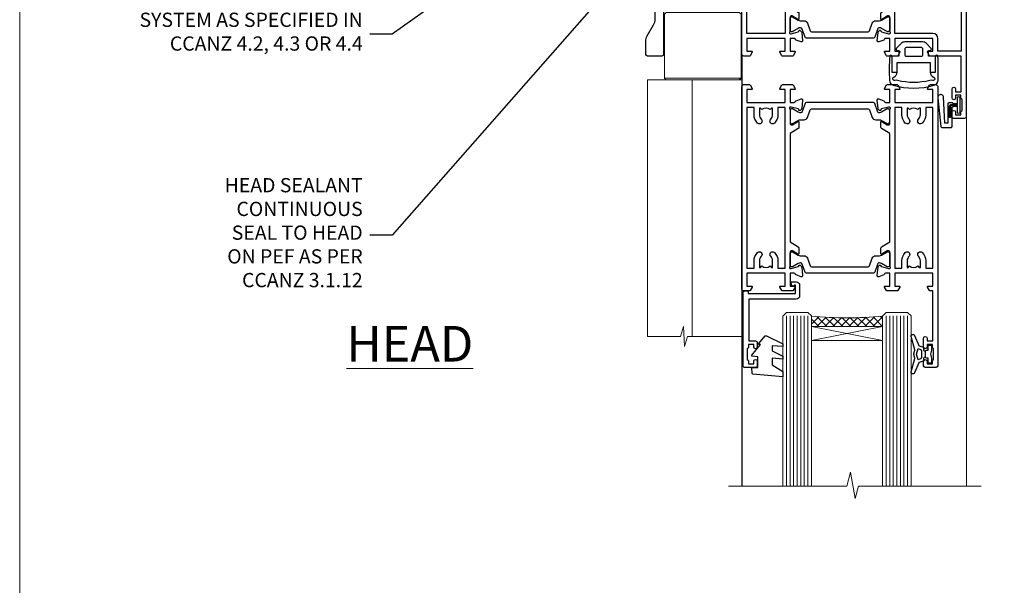
# Model space of a CAD drawing. Units: millimetres. Extents: x 0 to 536245, y -1112 to 730.
# Drawn here: x 9600 to 9877, y 395 to 554 of the extents above; entities that cross this region are included whole.
import ezdxf
from ezdxf import colors
from ezdxf.entities.mleader import LeaderData, LeaderLine
from ezdxf.math import Vec2, Vec3

# ---------------------------------------------------------------- set-up
doc = ezdxf.new("R2010")
doc.units = ezdxf.units.MM
for name, color, linetype in [('Aluminium Systems Ltd Joinery Detail', 7, 'Continuous'), ('Aluminium Systems Ltd Notes', 7, 'Continuous'), ('DIE', 7, 'Continuous'), ('HARDWARE', 2, 'Continuous')]:
    doc.layers.add(name, color=color, linetype=linetype)
doc.layers.add('No Print', color=7, linetype='Continuous', plot=False)
doc.styles.add('ASL TXT 50', font='romans.shx', dxfattribs={"height": 100})
doc.styles.get("Standard").update_dxf_attribs({"font": 'arial.ttf'})

# ---------------------------------------------------------------- blocks, each defined once
blk = doc.blocks.new('_Open90')
at = {"color": 0, "linetype": 'ByBlock', "lineweight": -2}
for p, q in [((0, 0), (-2.439666651745029, 0)), ((-0.5, 0.5), (0, 0)), ((0, 0), (-0.5, -0.5))]:
    blk.add_line(p, q, dxfattribs=at)
blk = doc.blocks.new('SH068 Comp')
blk.add_lwpolyline([(-0.8500000000001364, -0.1499999999999773), (-0.8500000000001364, -0.3499999999999659), (-1.766987298107779, -0.3499999999999375), (-2.200000000000045, -0.5999999999999943), (-3.100000000000023, -0.5999999999999943, -0.4142135623730673), (-3.400000000000091, -0.2999999999999829), (-3.399999999999977, 5.100000000000009), (-4.126062273728053, 5.100000000000009, 0.3990403827646531), (-4.225926683175999, 5.005205739679411), (-4.601084724416523, -2.191645917435338, -1.028261591740668), (-6.195355051042725, -2.063916652127958), (-5.319082473145727, 6.032281255452119, -0.3829770594063191), (-5.020824329004768, 6.300000000000011), (-2.499999999999886, 6.300000000000011, -0.4142135623731031), (-2.199999999999932, 6), (-2.200000000000045, 0.600000000000108), (-1.766987298107892, 0.3500000000000512), (-0.8500000000001364, 0.3500000000000227), (-0.8500000000001364, 0.1499999999999773)], format="xyb")
blk.add_lwpolyline([(-2.950000000000045, 3.500000000000028), (-2.950000000000045, 0.2999999999999829, 0.414213562373095), (-2.500000000000114, -0.1499999999999488), (-0.7000000000000455, -0.1499999999999773), (-0.7000000000000455, -2.050000000000011, 0.9999999999999999), (0, -2.050000000000011), (0, 2.050000000000011, 0.9999999999999999), (-0.7000000000000455, 2.050000000000011), (-0.7000000000000455, 0.1499999999999773), (-2.500000000000114, 0.1500000000000057, -0.414213562373095), (-2.650000000000091, 0.2999999999999829), (-2.650000000000091, 3.500000000000028)], format="xyb", close=True)
blk = doc.blocks.new('U626-21164')
at = {"flags": 128}
for points in [[(12.99999977387969, 77.75000002516754, 0.9999999999999999), (13.99999976387889, 77.75000002516754), (13.99999976387889, 78.50000001916851), (15.4999997488795, 78.50000001916851), (15.4999997488795, 77.75000002516754, 0.2982166195624021), (15.79999973386802, 77.29174246549519), (15.79999973387046, 74.20825762684044, 0.2982166195641587), (15.4999997488795, 73.750000067168), (15.4999997488795, 73.00000007317067), (13.99999976387889, 73.00000007317067), (13.99999976387889, 73.750000067168, 0.9999999999999999), (12.99999977387969, 73.750000067168), (12.99999977387969, 71.2500000896689, 0.9999999999999999), (13.99999976387889, 71.2500000896689), (13.9999997638798, 72.00000008366987), (15.5999993883116, 72.00000008366987), (15.59999938831069, 58), (14.87734965750141, 58.00000000000364, 0.2679491924316058), (14.7041445767446, 57.90000000000146), (14.12679430755449, 56.90000000000128, 0.577350269186146), (14.29999938831142, 56.60000000000218), (15.5999993883116, 56.60000000000218), (15.5999993883116, 53), (4.899999388311784, 53), (4.899999388311784, 56.60000000000218), (6.199999388311056, 56.60000000000218, 0.5773502691860696), (6.373204469068327, 56.90000000000146), (5.795854199879585, 57.90000000000163, 0.2679491924316058), (5.622649119122883, 58.00000000000364), (2.777349657502867, 58, 0.2679491924303097), (2.604144576744687, 57.90000000000146), (2.026794307555946, 56.90000000000128, 0.577350269186146), (2.199999388312875, 56.60000000000218), (3.499999388312148, 56.60000000000218), (3.499999388312148, 53), (2.300053234266812, 53, -0.3596409721301618), (2.005443213358461, 53.24338784953929, 0.263850549365317), (1.813439300000113, 53.46868327017), (0.4026059999995653, 53.98218457016998, 0.08748900000011278), (0.2999999999994145, 54.00027677016988, 0.4142139999934924), (8.526512829121202e-14, 53.70027677017052, 0.02182000000103433), (0.001141600000295284, 53.67413007016876), (0.2080991999992818, 51.30859387016974, 0.1763270000003496), (0.2948255999995979, 51.122608570171), (0.6585785999995153, 50.75885547016895, 0.1989120000013939), (0.7999999999993008, 50.7002767701706, 0.06554300000038073), (0.8517637999994747, 50.70709167016685, 0.267949000002406), (0.9931852000005108, 50.84851297016939), (1.038484599999862, 51.01757287016909, -0.2679489999997427), (1.179905999998567, 51.15899427017212), (3.161850000000442, 51.69005457016826, -0.06554300000037125), (3.239495699999765, 51.7002767701706), (3.399999999999665, 51.7002767701706, -0.6885010989217927), (3.599999731537849, 51.17667005665518, 0.2134221664364324), (3.499999388312148, 50.95306295202681), (3.499999388311693, 47.00027677016988, -0.4142135623726955), (3.199999388311056, 46.7002767701706), (2.979074200000497, 46.7002767701706, -0.1378520000005674), (2.822791299999238, 46.74419937017228), (1.304188550783834, 47.67099513917853, 0.5854977655294934), (1.000000000000085, 47.5002768159502), (1.000000000000085, 45.97239331037781, 0.2614335027642285), (1.191622898431973, 45.63095666392474), (3.499999388311238, 44.22216593737176), (3.499999388312148, 13.77783410866323), (1.191622898431007, 12.36904333607521, 0.2614335027640176), (1.000000000000085, 12.02760668962219), (1.000000000000085, 10.4997231840498, 0.5854977655265123), (1.304188550784687, 10.32900486082508), (2.82279129999975, 11.25580062983141, -0.1378520000006876), (2.979074200000554, 11.2997232298294), (3.199999388310999, 11.2997232298294, -0.4142135623740275), (3.499999388312148, 10.99972322983012), (3.499999388312148, 7.046937047972818, 0.2134221664312874), (3.599999731535576, 6.823329943348426, -0.6885010989270792), (3.399999999999721, 6.299723229833035), (3.239495699999708, 6.299723229833035, -0.0655429999998054), (3.161850000000499, 6.309945429831714), (1.179905999999477, 6.841005729831522, -0.2679489999982372), (1.038484599999805, 6.982427129831194), (0.9931852000009087, 7.151487029830832, 0.2679489999972501), (0.85176379999902, 7.292908329829515, 0.0655429999993061), (0.7999999999993008, 7.299723229829397, 0.1989120000009701), (0.6585785999996858, 7.241144529831217), (0.294825599999939, 6.877391429832528, 0.1763270000007642), (0.2080991999992818, 6.691406129830284), (0.001141599999840537, 4.325869929831356, 0.02181999999829389), (8.526512829121202e-14, 4.299723229832495, 0.4142139999966891), (0.2999999999993577, 3.999723229833762, 0.08748900000011284), (0.4026059999997358, 4.017815429833718), (1.813439300000056, 4.531316729829967, 0.2638505493653171), (2.00544321335795, 4.75661215046037, -0.3596409721327296), (2.300053234268574, 5), (3.499999388312148, 5), (3.499999388312148, 1.400000000001455), (2.199999388312875, 1.400000000001455, 0.57735026919232), (2.02679430755515, 1.100000000002183), (2.604144576746165, 0.1000000000019554, 0.2679491924284819), (2.777349657502867, 3.637978807091713e-12), (5.622649119122883, 0, 0.2679491924360756), (5.795854199879699, 0.1000000000021828), (6.373204469067872, 1.100000000002183, 0.5773502691917148), (6.199999388311056, 1.400000000001455), (4.899999388311784, 1.400000000001455), (4.899999388311784, 5), (15.5999993883116, 5), (15.5999993883116, 1.400000000001455), (14.29999938831142, 1.400000000001455, 0.57735026919232), (14.12679430755369, 1.100000000002183), (14.7041445767446, 0.1000000000021828, 0.2679491924360756), (14.87734965750141, 0), (16.49999938831215, 0, 0.414213562373095), (16.99999938831215, 0.5), (16.99999938831215, 79.0000000086693, 0.414213562373095), (16.49999938831215, 79.5000000086693), (13.49999976887929, 79.5000000086693, 0.4142135623725622), (12.99999977387878, 79.00000001366789)], [(15.59999938831069, 51.60000000000218), (15.59999938831069, 6.399999999997817), (13.59999938831251, 6.399999999997817), (13.59999938831251, 8.449999999993452, 0.1972789002257974), (12.63365323445899, 10.80386795333158, 0.9999999999987036), (11.56634554215495, 9.749897227961952, -0.1972789002246854), (12.09999938831206, 8.450000000004366), (12.09999938831251, 6.599999999998545), (11.80233370598953, 6.599999999998545), (11.43915646623159, 7.032817780231909, -0.363970234265135), (9.06084231039003, 7.032817780229379), (8.697665070631132, 6.599999999998545), (8.399999388308146, 6.599999999998545), (8.399999388308146, 8.450000000000188, -0.1972789002237615), (8.933653234465709, 9.749897227957831, 0.999999999997739), (7.866345542160929, 10.80386795333126, 0.1972789002257974), (6.899999388308146, 8.44999999999709), (6.899999388308146, 6.399999999997817), (4.899999388311784, 6.399999999997817), (4.899999388311784, 51.59999999998399), (6.899999388308146, 51.59999999992215), (6.899999388307236, 49.54999999992651, 0.1972789002255469), (7.8663455421582, 47.19613204659277, 0.9999999999999999), (8.933653234467585, 48.25010277196114, -0.1972789002245185), (8.399999388308146, 49.54999999992287), (8.399999388308146, 51.39999999992142), (8.697665070631132, 51.39999999992142), (9.060842310389688, 50.96718221969434, -0.3639702342661857), (11.4391564662329, 50.96718221969059), (11.80233370598953, 51.39999999992142), (12.09999938831251, 51.39999999992142), (12.09999938831251, 49.54999999991614, -0.1972789002238504), (11.56634554215546, 48.25010277196219, 0.9999999999999997), (12.63365323446041, 47.19613204659115, 0.1972789002246855), (13.59999938831422, 49.54999999991796), (13.59999938831251, 51.59999999999854)]]:
    blk.add_lwpolyline(points, format="xyb", close=True, dxfattribs=at)
blk = doc.blocks.new('U636-21343')
at = {"flags": 128}
for points in [[(14.97320543045328, 1.100000159338578, 0.577350269195261), (14.80000034969652, 1.400000159337935), (13.50000034969543, 1.400000159337935), (13.50000034969543, 5.000000159340118), (14.69994650374082, 5.000000159340118, -0.3596409721362608), (14.99455652465087, 4.756612309801056, 0.2638505493619986), (15.18656043800746, 4.531316889170114), (16.59739373800772, 4.017815589170254, 0.0874890000004102), (16.69999973800822, 3.999723389170242, 0.4142140000013508), (16.99999973800749, 4.29972338916923, 0.02182000000101021), (16.99885813800773, 4.32587008917136), (16.79190053800778, 6.691406289170885, 0.176327000001765), (16.70517413800752, 6.87739158917276), (16.34142113800726, 7.241144689167839, 0.1989119999986603), (16.19999973800827, 7.299723389169515, 0.0655429999997492), (16.14823593800821, 7.292908489169662, 0.2679490000043698), (16.00681453800661, 7.151487189170723), (15.96151513800777, 6.982427289171341, -0.2679490000014962), (15.8200937380081, 6.84100588917164), (13.83814973800753, 6.309945589168194, -0.0655430000002621), (13.76050403800781, 6.299723389169515), (13.59999973800785, 6.299723389169515, -0.6885010989250544), (13.40000000647018, 6.823330102688999, 0.2134221664332555), (13.50000034969725, 7.046937207313306), (13.50000034969634, 10.9997233891666, -0.4142135623700317), (13.80000034969652, 11.29972338916951), (14.02092553800708, 11.29972338916951, -0.1378520000005675), (14.17720843800834, 11.25580078916784), (15.69581118722374, 10.32900502016159, 0.5854977655294934), (15.99999973800749, 10.49972334338992), (15.99999973800658, 12.02760684896231, 0.2614335027637104), (15.80837683957742, 12.36904349541538), (13.50000034969634, 13.77783422196836), (13.50000034969634, 44.22216605068053), (15.80837683957731, 45.63095682326477, 0.2614335027639123), (15.99999973800749, 45.97239346971793), (15.99999973800749, 47.50027697529032, 0.5854977655354626), (15.69581118722289, 47.67099529851504), (14.17720843800731, 46.74419952950868, -0.1378519999986761), (14.02092553800702, 46.70027692951072), (13.80000034969652, 46.70027692951072, -0.4142135623698984), (13.50000034969725, 47.00027692950999), (13.50000034969725, 50.9530631113673, 0.21342216643406), (13.40000000647063, 51.17667021599527, -0.6885010989229181), (13.59999973800785, 51.70027692950708), (13.76050403800787, 51.70027692950708, -0.06554299999980545), (13.83814973800708, 51.6900547295084), (15.82009373800804, 51.15899442950499, -0.2679489999996079), (15.96151513800777, 51.01757302950892), (16.00681453800564, 50.84851312950971, 0.2679490000024394), (16.14823593800719, 50.70709182950696, 0.06554300000101873), (16.19999973800827, 50.70027692950708, 0.1989119999995795), (16.34142113800789, 50.7588556295089), (16.70517413800781, 51.12260872950733, 0.1763270000015378), (16.79190053800829, 51.30859402950983), (16.99885813800768, 53.67413022950848, 0.02181999999827612), (16.99999973800749, 53.70027692950762, 0.4142139999993529), (16.69999973800816, 54.00027692950636, 0.08748899999877871), (16.59739373800829, 53.9821847295064), (15.18656043800746, 53.46868342951012, 0.2638505493625834), (14.99455652465099, 53.2433880088762, -0.3596409721327296), (14.69994650374082, 53.00000015933648), (13.50000034969543, 53.00000015934012), (13.50000034969543, 56.60000015933866), (14.80000034969652, 56.6000001593423, 0.577350269189778), (14.97320543045333, 56.90000015933794), (14.39585516126328, 57.90000015934163, 0.2679491924341806), (14.22265008050653, 58.00000015934012), (11.37735061888651, 58.00000015934012, 0.2679491924339199), (11.20414553812878, 57.90000015933794), (10.62679526893959, 56.90000015933776, 0.577350269186146), (10.80000034969652, 56.60000015933866), (12.1000003496967, 56.60000015933866), (12.1000003496967, 53.00000015934012), (1.400000349696882, 53.00000015934012), (1.400000349696882, 56.60000015933866), (2.700000349696154, 56.60000015933866, 0.5773502691860696), (2.873205430453424, 56.90000015933794), (2.295855161264683, 57.9000001593418, 0.2679491924297004), (2.122650080507071, 58.00000015934012), (0.5000003496972454, 58.00000015934012, 0.414213562373095), (3.496972453831404e-07, 57.50000015934012), (3.496981548778422e-07, 0.500000159340118, 0.414213562373095), (0.5000003496981549, 1.593401179889042e-07), (2.122650080507071, 1.593401179889042e-07, 0.2679491924278113), (2.295855161262978, 0.1000001593386628), (2.873205430452913, 1.100000159338578, 0.577350269195261), (2.700000349696154, 1.400000159337935), (1.400000349696882, 1.400000159337935), (1.400000349696882, 5.000000159340118), (12.1000003496967, 5.000000159340118), (12.1000003496967, 1.400000159337935), (10.80000034969652, 1.400000159337935, 0.5773502691929109), (10.62679526894061, 1.100000159338663), (11.20414553812969, 0.1000001593386628, 0.2679491924360756), (11.37735061888651, 1.593364800100971e-07), (14.22265008050653, 1.593401179889042e-07, 0.267949192427202), (14.39585516126238, 0.1000001593383502)], [(10.10000034969761, 8.450000159342125, 0.1972789002246854), (9.13365419584568, 10.80386811266692, 0.9999999999999999), (8.066346503539762, 9.749897387298716, -0.1972789002245184), (8.60000034969761, 8.450000159337208), (8.60000034969761, 6.600000159338663), (8.302334667374623, 6.600000159338663), (7.939157427617545, 7.032817939569128, -0.3639702342654387), (5.560843271774218, 7.032817939569497), (5.19766603201623, 6.600000159338663), (4.900000349693244, 6.600000159338663), (4.900000349693244, 8.450000159340306, -0.1972789002246855), (5.433654195850977, 9.749897387297665, 1), (4.366346503545003, 10.8038681126686, 0.1972789002257139), (3.400000349693244, 8.45000015933357), (3.400000349693244, 6.400000159341573), (1.400000349696882, 6.400000159330659), (1.400000349696882, 51.60000015932411), (3.400000349693244, 51.60000015932775), (3.400000349693244, 49.55000015925444, 0.1972789002246855), (4.366346503543696, 47.19613220593294, 0.9999999999999999), (5.433654195848874, 48.25010293130464, -0.1972789002237615), (4.900000349693244, 49.55000015926299), (4.900000349693244, 51.40000015926154), (5.19766603201623, 51.40000015926154), (5.5608432717749, 50.9671823790313, -0.3639702342654387), (7.939157427617999, 50.9671823790307), (8.302334667374623, 51.40000015926154), (8.60000034969761, 51.40000015926154), (8.60000034969761, 49.55000015925989, -0.1972789002236781), (8.066346503540444, 48.25010293129856, 1.000000000000794), (9.133654195843462, 47.19613220593152, 0.1972789002246855), (10.10000034969761, 49.55000015926299), (10.10000034969761, 51.60000015933866), (12.1000003496967, 51.6000001593423), (12.1000003496967, 6.400000159341573), (10.10000034969761, 6.400000159337935)]]:
    blk.add_lwpolyline(points, format="xyb", close=True, dxfattribs=at)
blk = doc.blocks.new('28CCB')
at = {"color": 2}
blk.add_lwpolyline([(6.053292138554028, 4.194739718998276), (21.94670786144088, 4.194739718998674, -0.3152987888799328), (22.3225849097591, 3.93154777632884), (23.11369893466674, 1.757979856674806, 0.3152987888789069), (24.05339155545262, 1.10000000000076), (25.11243556529844, 1.10000000000184, -0.1316524975871745), (25.71243556529699, 0.9392304845427457), (27.2928203230265, 0.02679491924362409, 0.1316524975858391), (27.39282032302545, 2.213340621892712e-12), (27.59999999999964, 1.815436689867056e-12, 0.414213562373095), (28.00000000000109, 0.4000000000018495), (27.99999999999964, 3.800000000001486, 0.4142135623730949), (27.59999999999964, 4.20000000000112), (27.39282032302545, 4.2000000000022, 0.1316524975858392), (27.2928203230269, 4.173205080759027), (25.71243556529663, 3.260769515461218, -0.1316524975870713), (25.11243556529844, 3.10000000000076), (24.96366135512763, 3.10000000000184, -0.315298788879363), (24.68175356889078, 3.297393957004202), (23.79579403302841, 5.731547776328709, 0.3152987888799328), (23.41991698471357, 5.994739718999368), (4.580083015281346, 5.994739718999368, 0.3152987888782229), (4.204205966967351, 5.73154777632922), (3.366143447624565, 3.428989928338011, -0.3152987888789068), (2.896297137232252, 3.10000000000076), (2.887564434700109, 3.10000000000076, -0.1316524975871745), (2.28756443470101, 3.260769515457808), (0.7071796769716485, 4.173205080757214, 0.1316524975898455), (0.6071796769694657, 4.200000000000387), (0.3999999999989114, 4.200000000001125, 0.414213562373095), (-1.094235813070554e-12, 3.800000000001489), (1.094235813070554e-12, 0.4000000000000341, 0.414213562373095), (0.3999999999989114, 0), (0.6071796769694657, 3.979039320256561e-13, 0.1316524975898455), (0.7071796769711369, 0.02679491924519084), (2.287564434701564, 0.9392304845427457, -0.1316524975869816), (2.887564434700109, 1.100000000000021), (3.946608444545929, 1.10000000000076, 0.3152987888789068), (4.886301065331806, 1.757979856674806), (5.677415090243088, 3.93154777632884, -0.3152987888782229)], format="xyb", close=True, dxfattribs=at)
blk = doc.blocks.new('U636-28CCB-U626')
for name, p in [('U626-21164', (38.00000096138601, 1.593401179889042e-07)), ('U636-21343', (0, 0)), ('28CCB', (13.50000034969725, 47.00526044034075))]:
    blk.add_blockref(name, p)
at = {"xscale": -1, "rotation": 180}
blk.add_blockref('28CCB', (13.50000034969725, 10.99473983230814), dxfattribs=at)
blk = doc.blocks.new('CO120')
for points in [[(-3.999999999999998, 6.150000000000006, 0.9618794897704589), (-3.976709664039371, 6.749094567404434, 0.03419995851521862), (-10.80841244983863, 6.812900309018396, 0.3149137669632627), (-12.15666275250573, 5.746500864592273, 0.146756655461516), (-12.15666275250574, -5.746500864592241, 0.3149137669632631), (-10.80841244983863, -6.812900309018381, 0.03419995851521873), (-3.976709664039374, -6.749094567404419, 0.9618794897704596), (-4.000000000000002, -6.149999999999991)], [(-8.500000000000002, -4.649999999999991, 0.3056146845807005), (-9.890537216330438, -5.587499999999994, -0.9377482517701073), (-10.83776279393899, -5.27342367095699, 0.1267727952654349), (-10.83496495035122, -4.52482322524797, -0.1248745026095056), (-10.83496495035123, 4.524823225247975, 0.1267727952654361), (-10.83776279393899, 5.273423670957005, -0.9377482517701073), (-9.890537216330442, 5.587500000000013, 0.3056146845807011), (-8.499999999999998, 4.650000000000006)]]:
    blk.add_lwpolyline(points, format="xyb")
for points in [[(-5.800000000000002, -4.649999999999991), (-8.500000000000002, -4.649999999999991), (-8.500000000000002, -6.149999999999991), (-4.000000000000002, -6.149999999999991), (-4.000000000000002, -4.149999999999991), (-2.4, -4.149999999999995), (-2.4, -4.550000000000001, 0.6681786379192992), (-1.717157287525382, -4.832842712474619), (-0.4393398282201826, -3.555025253169426, 0.1989123673796582), (-1.77635683940025e-15, -2.494365081389603), (1.77635683940025e-15, 2.494365081389603, 0.198912367379658), (-0.4393398282201755, 3.555025253169426), (-1.71715728752538, 4.832842712474626, 0.6681786379192989), (-2.399999999999999, 4.550000000000008), (-2.399999999999999, 4.150000000000006), (-4, 4.150000000000006), (-3.999999999999998, 6.150000000000006), (-8.499999999999998, 6.150000000000006), (-8.499999999999998, 4.650000000000006), (-5.8, 4.650000000000006)], [(-3.599999999999998, -2.54999999999999), (-2.000000000000002, -2.549999999999994, 0.414213562373095), (-1.600000000000001, -2.149999999999995), (-1.600000000000001, 2.150000000000009, 0.4142135623730953), (-2.000000000000002, 2.550000000000011), (-3.599999999999994, 2.550000000000004, 0.4142135623730949), (-3.999999999999995, 2.150000000000006), (-3.999999999999998, -2.149999999999991, 0.4142135623730953)]]:
    blk.add_lwpolyline(points, format="xyb", close=True)
blk = doc.blocks.new('U685-21565')
at = {"flags": 128}
for points in [[(41.02092518831978, 11.29972322983667), (40.80000000000928, 11.29972322982576, 0.4142135623624396), (40.49999999999591, 10.99972322981921), (40.49999999999221, 7.04693704796955, -0.2134221664515095), (40.39999965676606, 6.823329943319578, 0.6885010989025513), (40.59999938832652, 6.299723229807569), (40.76050368831375, 6.29972322983059, 0.06554300000188351), (40.83814938831665, 6.3099454298208), (42.8200933883237, 6.841005729819216, 0.2679490000267699), (42.96151478832644, 6.982427129842108), (43.00681418832073, 7.151487029826882, -0.2679489999957118), (43.1482355883162, 7.292908329836905, -0.06554299998332469), (43.19999938830324, 7.299723229833717, -0.1989120000416409), (43.34142078831383, 7.241144529805752), (43.70517378830959, 6.877391429822609, -0.1763269999973497), (43.79190018830877, 6.691406129830284), (43.99885778832373, 4.325869929831271, -0.02182000001891604), (43.99999938830928, 4.299723229807569, -0.4142139999833859), (43.69999938830324, 3.999723229826998, -0.08748899999241067), (43.59739338830286, 4.017815429804614), (42.18656008833761, 4.531316729826074, -0.2638505493522876), (41.99455617496278, 4.756612150434904, 0.3596409721423718), (41.69994615405039, 5), (40.49999999999591, 5.000000000029104), (40.49999999999591, 1.399999999994179), (41.79999999999882, 1.399999999981787, -0.5773502691935397), (41.97320508076109, 1.099999999976717), (41.39585481156058, 0.09999999997543796, -0.2679491924182285), (41.22264973081064, 0), (38.37735026918699, -1.756461642798968e-11, -0.2679491924211986), (38.20414518843927, 0.09999999997671694), (37.6267949192416, 1.099999999979644, -0.5773502691935397), (37.79999999999882, 1.399999999994179), (39.10000000000173, 1.399999999994179), (39.10000000000173, 5), (28.40000000000464, 5), (28.40000000000464, 1.399999999994179), (29.699999999993, 1.399999999981787, -0.5773502691995083), (29.87320508075527, 1.099999999976717), (29.29585481155857, 0.09999999998163389, -0.2679491924279764), (29.12264973080482, 0), (27.49999999999591, -2.955857780762017e-12, -0.414213562373095), (26.99999999999591, 0.5), (26.99999999999568, 22.50002660864266, 0.4142135946802477), (26.49999994484415, 23.00002660864266), (26.29999946946509, 23.00002657556274, -0.4142136108338242), (26.09999943637695, 23.20002657556324), (26.0999994363724, 23.80002657923615, -0.4142135085420495), (26.2999993996159, 24.00002657924779), (26.39999943637986, 24.0000265976123), (26.3999994363794, 31.84473873884417, 0.4400105308911724), (25.31284369363448, 32.8409334369353), (6.512844820867144, 31.19614666126756, 0.3888787318537249), (5.600000563615424, 30.19995196317905), (5.600000563611957, 24.0000265976123), (5.700000600390467, 24.00002657923778, -0.4142135085207387), (5.900000563614867, 23.80002657923615), (5.900000563619187, 23.20002657556324, -0.4142136108338242), (5.700000530526722, 23.0000265755516), (5.500000055147666, 23.00002660864266, 0.4142135946802477), (4.999999999995907, 22.50002660864266), (4.999999999995907, 0.5, -0.414213562373095), (4.499999999995907, 0), (0.4999999999959073, 0, -0.414213562373095), (-4.092726157978177e-12, 0.5), (4.092726157978177e-12, 4.196152422693558, -0.1316524975870946), (0.4019237886491283, 5.696152422693558), (2.198076774961578, 8.807180653158355, 0.1316524975891929), (2.600000563611957, 10.30718065318069), (2.600000563612525, 31.11628313720576, -0.3888787318536272), (5.338533335375814, 34.10486723147915), (26.5435778713686, 35.9600682379384, 0.3888787318536272), (26.99999999999591, 36.45816558698425), (26.99999999999568, 57.00000000864384, -0.414213562373095), (27.49999999999591, 57.50000000864407), (30.49999961943422, 57.50000000864384, -0.414213562373095), (30.99999961443564, 57.0000000136497), (30.99999961443382, 55.75000002514571, -0.9999999999999999), (29.99999962443462, 55.75000002514571), (29.99999962442553, 56.50000001915032), (28.49999963942855, 56.50000001915032), (28.49999963943503, 55.75000002514571, -0.2982166195615547), (28.19999965444867, 55.29174246547547), (28.19999965443787, 52.20825762682944, -0.2982166195705594), (28.49999963943498, 51.75000006714254), (28.49999963942855, 51.00000007316703), (29.99999962442553, 51.00000007316703), (29.99999962443371, 51.75000006714254, -0.9999999999999999), (30.99999961443473, 51.75000006714254), (30.99999961443382, 49.2500000896398, -0.9999999999999999), (29.99999962443462, 49.2500000896398), (29.99999962442553, 50.00000008364441), (28.40000000000464, 50.00000008364441), (28.40000000000464, 35.99994316080119), (29.12268247884231, 35.99994324054569, -0.267949222007735), (29.29588758166847, 35.89994324052103), (29.87320508075032, 34.89999999999418, -0.5773502691976606), (29.699999999993, 34.59999999998652), (28.40000000000464, 34.59999999997672), (28.40000000000464, 31), (39.10000000000173, 31), (39.10000000000173, 34.59999999997672), (37.79999999999882, 34.59999999997672, -0.5773502691935397), (37.62679491924376, 34.89999999999003), (38.20414518843927, 35.89999999999418, -0.2679491924233309), (38.37735026918699, 35.9999999999921), (41.22264973081064, 36, -0.2679491924279764), (41.39585481157025, 35.89999999999262), (41.97320508076109, 34.89999999999418, -0.5773502691995083), (41.79999999999882, 34.59999999998911), (40.49999999999591, 34.59999999997672), (40.49999999998136, 31), (41.69994615403584, 31.0000000000291, 0.3596409721439568), (41.99455617494851, 31.24338784956674, -0.263850549351355), (42.18656008832198, 31.46868327017353), (43.59739338829479, 31.98218457016628, -0.08748899999413093), (43.69999938828869, 32.000276770173, -0.4142139999833859), (43.99999938829473, 31.70027677019243, -0.02182000001890366), (43.99885778830918, 31.67413007016876), (43.79190018830008, 29.30859387016972, -0.1763269999963679), (43.70517378829624, 29.12260857017856), (43.34142078831405, 28.75885547016514, -0.1989120000328661), (43.19999938828869, 28.70027677016628, -0.06554299997677657), (43.14823558830665, 28.70709167016176, -0.2679489999986832), (43.00681418830618, 28.84851297017303), (42.96151478830501, 29.01757287015789, 0.2679490000257394), (42.82009338830829, 29.15899427018101), (40.83814938829687, 29.6900545701792, 0.06554299999967785), (40.7605036882992, 29.70027677016941), (40.59999938831197, 29.70027677019243, 0.6885010988989084), (40.39999965674934, 29.17667005668238, -0.2134221664595202), (40.49999999997766, 28.95306295203045), (40.49999999999909, 25.00027677018079, 0.4142135623624396), (40.79999999999472, 24.70027677017424), (41.02092518830204, 24.70027677016333, 0.1378520000123775), (41.17720808831388, 24.74419937017046), (42.69581083752416, 25.67099513916764, -0.5854977655595498), (42.99999938830132, 25.50027681596112), (42.99999938830956, 23.9723933103669, -0.2614335027688325), (42.80837648987858, 23.63095666391993), (40.73952863612703, 22.36834910817561, 0.2614335109582389), (40.49999999999977, 21.94155329212663), (40.50000000001432, 14.05844670787337, 0.2614335109582389), (40.73952863614159, 13.63165089182439), (42.80837648989018, 12.36904333607526, -0.2614335027683465), (42.99999938832411, 12.0276066896331), (42.99999938831587, 10.49972318403888, -0.5854977655588982), (42.69581083753923, 10.32900486083224), (41.17720808831632, 11.25580062984955, 0.1378519999920204)], [(32.24999999999591, 29.5), (32.49135055322722, 29.5), (32.78581858546818, 29.14906666468261, -0.3639702342678848), (34.71418141452477, 29.14906666465686), (35.00864944676459, 29.5), (35.24999999999591, 29.5), (35.25000000000517, 28, -0.1826758136786431), (34.87500000001847, 27.00784325835377, 1.000000000016343), (35.92500000002536, 26.08183029951456, 0.1826758136774334), (36.64999999999395, 28), (36.65000000000464, 29.59999999997672), (39.10000000000173, 29.59999999997672), (39.10000000000173, 6.399999999994179), (28.40000000000464, 6.399999999994179), (28.40000000000464, 29.59999999997672), (30.85000000000173, 29.59999999997672), (30.85000000000252, 28, 0.1826758136787064), (31.57499999998305, 26.08183029949731, 0.9999999999970858), (32.62499999997715, 27.00784325835306, -0.1826758136741489), (32.24999999999295, 27.9999999999709)]]:
    blk.add_lwpolyline(points, format="xyb", close=True, dxfattribs=at)
blk = doc.blocks.new('U684-21564')
at = {"flags": 128}
for points in [[(0.9999999999826956, 23.97239331036154, 0.2614335027688325), (1.19162289841663, 23.63095666391938), (3.260470752162381, 22.36834910817196, -0.2614335109600014), (3.499999388292484, 21.94155329212127), (3.499999388292484, 14.05844670786801, -0.2614335109582389), (3.260470752165223, 13.63165089181904), (1.191622898413049, 12.36904333607431, 0.261433502768314), (1.00000000001521, 12.02760668962775), (0.9999999999909379, 10.49972318403353, 0.5854977655843085), (1.30418855078526, 10.329004860827), (2.822791300006121, 11.25580062984112, -0.1378520000094665), (2.979074200019316, 11.29972322983132), (3.199999388297532, 11.2997232298204, -0.4142135623340253), (3.499999388310902, 10.99972322984296), (3.499999388313118, 7.046937047964192, 0.2134221664171463), (3.599999731546437, 6.823329943365208, -0.6885010989418937), (3.400000000009389, 6.299723229831314), (3.239495700007613, 6.299723229850158, -0.06554299999053491), (3.161850000019261, 6.309945429844546), (1.179906000025345, 6.84100572983577, -0.2679490000086144), (1.038484600009473, 6.98242712983675), (0.9931852000166588, 7.151487029850712, 0.2679490000030804), (0.8517638000074941, 7.292908329834957, 0.06554300000386938), (0.8000000000035685, 7.299723229823555, 0.1989119999904507), (0.6585786000075347, 7.241144529829497), (0.2948256000071625, 6.877391429846326, 0.1763270000205542), (0.2080991999980357, 6.691406129824926), (0.00114159999438801, 4.325869929825884, 0.02181999999546507), (-2.922995179233112e-12, 4.299723229831314, 0.4142140000118004), (0.3000000000035685, 3.999723229824596, 0.0874890000015061), (0.4026060000039466, 4.017815429828359), (1.81343930001609, 4.531316729828759, 0.2638505493604444), (2.005443213372222, 4.756612150458877, -0.3596409721423417), (2.300053234285518, 4.999999999994642), (3.499999388310902, 4.999999999994642), (3.499999388310902, 1.400000000017925), (2.199999388322543, 1.40000000000721, 0.5773502691935397), (2.02679430756027, 1.100000000000463), (2.604144576756004, 0.1000000000013723, 0.2679491924239402), (2.777349657510716, -5.358006562224855e-12), (5.62264911913437, 5.356977893037456e-12, 0.2679491924279764), (5.795854199896643, 0.1000000000004628), (6.373204469075778, 1.100000000001486, 0.5773502691996029), (6.199999388322543, 1.400000000017925), (4.899999388305081, 1.400000000017925), (4.899999388305081, 4.999999999994642), (15.59999938831672, 4.999999999994642), (15.59999938831672, 1.400000000017925), (14.29999938832836, 1.40000000000721, 0.5773502691935397), (14.12679430756609, 1.100000000000463), (14.70414457676148, 0.100000000001287, 0.2679491924240925), (14.87734965751654, -5.358006562224855e-12), (18.4999993883109, -5.358006562224855e-12), (18.89999938830508, 0.4000000000179251), (25.09999938831672, 0.4000000000179251), (25.4999993883109, -5.358006562224855e-12), (27.89999938830508, 1.917951051958571e-12, 0.9999999999999997), (27.89999938830508, 1.200000000006284), (16.9999993883109, 1.200000000006284), (16.9999993883109, 20.50000000002375), (24.4999993883109, 20.49999999999464, 0.414213562373095), (24.9999993883109, 20.99999999999464), (24.9999993883109, 53.00000000866758, 0.4142135623730949), (24.4999993883109, 53.50000000866758), (21.49999976887259, 53.50000000866758, 0.4142135623730951), (20.9999997738714, 53.00000001367344), (20.99999977387299, 51.75000002516946, 0.9999999999999999), (21.99999976387219, 51.75000002516946), (21.99999976389583, 52.50000001917407), (23.49999974887826, 52.50000001917407), (23.49999974887234, 51.75000002516946, 0.2982166195751545), (23.79999973388127, 51.29174246548972), (23.79999973388155, 48.20825762685318, 0.2982166195768565), (23.49999974887314, 47.75000006716628), (23.49999974887826, 47.00000007316167), (21.99999976389583, 47.00000007316167), (21.9999997638731, 47.75000006716628, 0.9999999999999999), (20.99999977387208, 47.75000006716628), (20.99999977387299, 45.25000008966354, 0.9999999999999999), (21.99999976387219, 45.25000008966354), (21.99999976389583, 46.00000008366816), (23.59999938831672, 46.00000008366816), (23.59999938831672, 35.99999999999464), (14.87734965751654, 36.00000000002375, 0.2679491924279764), (14.70414457676268, 35.90000000001307), (14.12679430756609, 34.90000000001793, 0.5773502692299198), (14.29999938832836, 34.60000000001286), (15.59999938831672, 34.60000000000046), (15.59999938831672, 30.99999999999464), (4.899999388305081, 30.99999999999464), (4.899999388305081, 34.60000000000046), (6.199999388322543, 34.60000000000046, 0.5773502691935397), (6.373204469077597, 34.90000000001378), (5.795854199887775, 35.90000000001793, 0.2679491924220362), (5.62264911913437, 36.00000000000948), (2.777349657510716, 36.00000000002375, 0.2679491924279765), (2.604144576754526, 35.90000000001443), (2.026794307565955, 34.90000000001793, 0.577350269198277), (2.199999388322543, 34.60000000001112), (3.499999388310902, 34.60000000000046), (3.499999388310902, 30.99999999999464), (2.300053234285518, 31.00000000002375, -0.3596409721433512), (2.005443213373245, 31.24338784956082, 0.2638505493631069), (1.813439300012281, 31.46868327019102), (0.4026060000063341, 31.98218457016092, 0.08748900000339002), (0.3000000000035685, 32.00027677016404, 0.4142139999833859), (8.970602038971265e-14, 31.70027677018707, 0.02182000001940617), (0.001141600008371491, 31.67413007016363), (0.2080992000034927, 29.30859387016436, 0.1763269999962694), (0.2948256000080152, 29.12260857017124), (0.6585785999978713, 28.75885547018889, 0.1989120000260721), (0.8000000000035685, 28.70027677016482, 0.06554300000020301), (0.8517638000035719, 28.70709167018676, 0.2679490000067959), (0.9931852000148398, 28.84851297016802), (1.038484600018113, 29.01757287018164, -0.2679489999919957), (1.179906000014943, 29.15899427018228), (3.161850000019716, 29.69005457017384, -0.06554299999016729), (3.239495700007613, 29.70027677016908), (3.400000000009389, 29.70027677018707, -0.6885010989643768), (3.599999731532965, 29.17667005664079, 0.2134221665026304), (3.49999938831147, 28.95306295193778), (3.499999388293166, 25.00027677017543, -0.4142135623624396), (3.199999388297532, 24.70027677016888), (2.979074199987257, 24.70027677015797, -0.1378520000085106), (2.822791299985146, 24.74419937017625), (1.304188550768093, 25.67099513916229, 0.5854977655597128), (0.9999999999909379, 25.50027681595576)], [(9.285817973781693, 6.850933335320049, 0.3639702342652755), (11.21418080283795, 6.850933335308681), (11.50864883507959, 6.499999999994642), (11.7499993883109, 6.499999999994642), (11.74999938830948, 8.000000000023746, 0.1826758136746538), (11.37499938832841, 8.992156741644337, -0.9999999999989794), (12.42499938833302, 9.918169700498098, -0.1826758136799272), (13.14999938831895, 7.999999999994642), (13.14999938831963, 6.400000000017925), (15.59999938831672, 6.400000000017925), (15.59999938831092, 20.50000000002375, -0.414213562373095), (16.9999993883109, 21.90000000001793), (23.59999938831672, 21.89999999998882), (23.59999938831672, 34.60000000000046), (16.9999993883109, 34.60000000000046), (16.9999993883109, 30.99999999999464, -0.4142135623728334), (15.59999938831797, 29.59999999999378), (4.899999388305081, 29.60000000000046), (4.899999388305081, 6.400000000017925), (7.349999388316722, 6.400000000017925), (7.349999388316722, 7.999999999994642, -0.1826758136778019), (8.074999388288209, 9.918169700479652, -1.000000000008555), (9.124999388293904, 8.99215674164499, 0.1826758136747962), (8.749999388309195, 8.000000000023746), (8.7499993883109, 6.499999999994642), (8.991349941542214, 6.499999999994642)]]:
    blk.add_lwpolyline(points, format="xyb", close=True, dxfattribs=at)
blk = doc.blocks.new('U685-28CCB-U684')
at = {"ltscale": 10}
blk.add_blockref('U685-21565', (-8.413135219598189e-07, 17.50000081858252), dxfattribs=at)
at = {"xscale": -1, "rotation": 180}
for name, p in [('U684-21564', (64.99999977035694, 53.50000081857716)), ('28CCB', (40.4999991586824, 28.55953081861162))]:
    blk.add_blockref(name, p, dxfattribs=at)
blk.add_blockref('28CCB', (40.49999915866785, 42.44047081858253))
blk = doc.blocks.new('U044-22171')
blk.add_lwpolyline([(14.20000000000073, 1.20000000002355), (13.91435935394975, 1.20000000002355, 0.3394542588632565), (13.72117418869175, 1.051763809044218), (13.50681483474, 0.2517638090205594, 0.4931454260315019), (13.69999999999754, 0), (14.89999999999782, 0, 0.414213562373095), (15.89999999999873, 1.000000000000142), (15.89999999999782, 3.89999999128284, 0.414213562373095), (14.89999999999782, 4.89999999128284), (1.60000000000673, 4.899999991282783), (1.600000000007185, 16.60000008369181), (3.49999961444064, 16.60000008369227, 0.414213562373095), (3.99999961444064, 17.10000008369227), (3.99999961444064, 18.35000006719039, 0.9999999999995451), (2.999999624439624, 18.35000006718994), (2.999999624440534, 17.6000000731926), (1.49999963943992, 17.6000000731926), (1.499999639438101, 18.35000006718994, 0.2982166195657725), (1.199999654447765, 18.80825762686229), (1.199999654448675, 21.89174246552031, 0.2982166195637685), (1.49999963943992, 22.35000002519311), (1.499999639439466, 23.10000001919045), (2.999999624440079, 23.10000001919045), (2.999999624440079, 22.35000002519311, 1.000000000000455), (3.999999614439275, 22.35000002519357), (3.999999614439275, 23.60000001369028, 0.414213562373095), (3.499999619439677, 24.10000000869169), (0.4999999999995453, 24.10000000869078, 0.4142135623733614), (0, 23.60000000869078), (0, 3.100000000021481, 0.4142135623730286), (0.5000000000004547, 2.6000000000233), (1.200000000000728, 2.6000000000233, 0.4142135623716798), (1.400000000001455, 2.800000000022209), (1.400000000001, 3.300000000022663), (14.70000000000073, 3.299999993632184), (14.70000000000027, 1.000000000000028), (14.40000000000055, 0.9999999999999716, 0.414213562373095)], format="xyb", close=True)
blk = doc.blocks.new('DY223-Comp')
blk.add_line((-1.819871826604867, -0.884747503296694), (-1.819871826604867, 0.8847475032971488))
for points in [[(0, -2.5), (0, -1.125), (-0.301442841484004, 0), (0, 1.125), (0, 2.5), (-1, 2.5), (-0.9999999999999906, 1.118033988750079, 0.1967591516080194), (-1.819871826605092, 0.8847475032971378), (-2.101763809019985, 0.9602802323379365, -0.3394542588633412), (-2.249999999999091, 1.153465397595937), (-2.249999999998863, 1.734958492358146, 0.3152987888789749), (-2.381595971334027, 1.922897016514976), (-3.468623724939083, 2.318542762649284, -0.2078475610697982), (-3.584274870317019, 2.428227258744413), (-4.789862064890833, 5.263794531341559, 0.91678062817333), (-5.737008675664366, 4.954922762953405), (-4.724449986611602, 1.199486151811927, -0.1320499563316885), (-4.724368861091989, 1.095656712749248), (-5.004079121605855, 0.05176380858210994, 0.1316524975874523), (-5.004079121606761, -0.0517638094584101), (-4.724368861080465, -1.095656712608425, -0.1320499563964578), (-4.724449986586897, -1.199486151720299), (-5.737008675664366, -4.954922762953404, 0.9167806281733297), (-4.789862064890833, -5.26379453134156), (-3.584274870317019, -2.428227258744413, -0.2078475610697981), (-3.468623724939274, -2.318542762648217), (-2.381595971334019, -1.92289701651498, 0.3152987888790297), (-2.249999999998863, -1.734958492357691), (-2.24999999999998, -1.153465397595039, -0.3394542588634037), (-2.101763809019531, -0.9602802323370271), (-1.819871826605535, -0.884747503297147, 0.1967591516081227), (-1.000000000000001, -1.11803398874963), (-1.000000000000001, -2.5)], [(-3.083063769274332, 1.326868197281101), (-3.767449868966196, 1.575964366314992), (-4.189728248102341, -3.60727447912268e-10), (-3.767449868750646, -1.575964366235382), (-3.083063769274702, -1.326868197280788, 0.3152987888790571), (-2.819871826604843, -0.9509911489663807), (-2.819871826604867, 0.9509911489668355, 0.3152987888788039)]]:
    blk.add_lwpolyline(points, format="xyb", close=True)
blk = doc.blocks.new('DY470')
blk.add_lwpolyline([(5.750000019156957, 8.125391938145093), (8.75000001915696, 9.999999993873065), (8.75000001915696, 11.49999999387307), (0.3278039490302049, 10.7631533157444, 0.3639702342661999), (0.1459961579613847, 10.58134552467558), (1.915696401511013e-08, 8.912602022139758), (1.750000019156953, 8.912602022139755), (1.750000019156964, 5.912602022139762), (1.915696756782381e-08, 5.759496860969403), (1.915696756782381e-08, 5.459496860969391), (2.488722105443436, 2.493553373668941), (1.950000019156963, 2.446421298327838), (1.950000019156963, 2.146421298327837), (3.751061344076014, -6.12693185075841e-09), (4.154563361906835, -6.12693185075841e-09), (8.75000001915696, 2.241344210304117), (8.750000019156946, 3.041344210304118), (5.75000001915696, 2.778878219726348), (5.75000001915695, 4.261824901123624), (8.750000019156946, 5.725022666821207), (8.750000019156946, 6.525022666821215), (5.75000001915696, 6.262556676243449)], format="xyb", close=True)
blk = doc.blocks.new('TL55 Bifold Door BR Head')
at = {"layer": 'Aluminium Systems Ltd Joinery Detail', "lineweight": 5}
h = blk.add_hatch(dxfattribs=at)
h.set_pattern_fill('NET', color=256, scale=0.5, angle=-45.00000000000003)
h.set_pattern_definition([(314.9999999999999, (-5877.813230920863, -721.8788735513517), (1.122532015133645, 1.122532015133644), []), (44.99999999999994, (-5877.813230920863, -721.8788735513517), (-1.122532015133644, 1.122532015133645), [])])
edge = h.paths.add_edge_path()
edge.add_line((-13.40481353028827, -110.305680871705), (-13.40481353028974, -110.2140988020371))
edge.add_arc((-2.797554917778143, -105.3056808717484), 11.6878784153107, 204.8319352713111, 205.3276199952145)
edge.add_line((-13.36195276391754, -110.305680871705), (-13.40481353028827, -110.305680871705))
edge = h.paths.add_edge_path()
edge.add_arc((-25.52769657194222, 17.88605538595277), 126.1775074702894, 265.46892379202086, 274.5582707244274, ccw=False)
edge.add_line((-35.49569371065809, -107.8971009763261), (-35.49569371067446, -110.8000703783185))
edge.add_line((-35.49569371067446, -110.8000703783185), (-15.49999961441472, -110.8000703783185))
edge.add_line((-15.49999961441517, -110.8000703783185), (-15.49999961441608, -107.8923556595958))
at = {"layer": 'Aluminium Systems Ltd Joinery Detail'}
blk.add_line((-55, -34.29999999998677), (-55.00002180551019, -155.6676109071883, 1.000000000000011), dxfattribs=at)
at = {"layer": 'Aluminium Systems Ltd Joinery Detail', "lineweight": 5}
for p, q in [((-55.25186787958773, -41.00030822596955), (-76.75186787958773, -41.00030822596955)), ((-15.49569371067355, -114.6714113534803), (-35.49569371067355, -110.8000703783185)), ((-15.49569371067355, -110.8000703783185), (-35.49569371067355, -114.6714113534803))]:
    blk.add_line(p, q, dxfattribs=at)
at = {"layer": 'Aluminium Systems Ltd Joinery Detail', "linetype": 'Continuous', "lineweight": 5}
blk.add_line((8.060857374050101, -51.8171199943082), (8.060857374050101, -155.667613431036, 1.000000000000011), dxfattribs=at)
at = {"layer": 'Aluminium Systems Ltd Joinery Detail', "lineweight": 5, "ltscale": 3}
for p, q in [((-42.49569371066627, -107.8000000000094), (-42.49569371066627, -155.6676109072209)), ((-41.49569371066627, -107.8000000000094), (-41.49569371066627, -155.6676109072209)), ((-40.49569371066627, -107.8000000000094), (-40.49569371066627, -155.6676109072209)), ((-39.49569371066627, -107.8000000000094), (-39.49569371066627, -155.6676109072209)), ((-38.49569371066627, -107.8000000000094), (-38.49569371066627, -155.6676109072209)), ((-37.49569371066627, -107.8000000000094), (-37.49569371066627, -155.6676109072209)), ((-36.49569371066627, -107.8000000000094), (-36.49569371066627, -155.6676109072209)), ((-14.49999961441517, -107.8000000000201), (-14.49999961441517, -155.6676124191495)), ((-13.49999961441517, -107.8000000000201), (-13.49999961441517, -155.6676126129126)), ((-12.49999961441517, -107.8000000000201), (-12.49999961441517, -155.6676128066757)), ((-11.49999961441517, -107.8000000000201), (-11.49999961441517, -155.6676130004388)), ((-10.49999961441517, -107.8000000000201), (-10.49999961441517, -155.6676131942019)), ((-9.499999614415174, -107.8000000000201), (-9.499999614415174, -155.667613387965)), ((-8.499999614415174, -107.8000000000201), (-8.499999614415174, -155.6676135817281))]:
    blk.add_line(p, q, dxfattribs=at)
at = {"layer": 'Aluminium Systems Ltd Joinery Detail', "lineweight": 5}
for points in [[(-55.25186787958773, -23.00030822596955), (-55.75186787958773, -22.50030822596955), (-76.25186787958773, -22.50030822596955), (-76.75186787958773, -23.00030822596955), (-76.75186787958773, -41.00030822596955), (-76.25186787958773, -41.50030822596955), (-55.75186787958773, -41.50030822596955), (-55.25186787958773, -41.00030822596955)], [(-15.49569371067355, -110.8000703783185), (-35.49569371067355, -110.8000703783185), (-35.49569371067355, -114.6714113534803), (-15.49569371067355, -114.6714113534803)]]:
    blk.add_lwpolyline(points, close=True, dxfattribs=at)
for points in [[(-55.00002333520479, -113.5755408362252), (-55.00186787958773, -41.50030822596955), (-81.50186787958773, -41.50030822596955), (-81.50186787958773, -113.5755408362252)], [(-69.00186787958773, -41.50030822596955), (-69.00186787958773, -113.5755408362252)], [(-43.49569371066627, -155.6676109072209), (-43.49569371066627, -107.89346404542), (-42.49261762607148, -106.8000000000094), (-36.49575536274006, -106.8000000000094), (-35.49569371066627, -107.8000000000094), (-35.49569371066627, -155.6676109072209)], [(-15.49999961441517, -155.6676122253864), (-15.49999961441517, -107.8934640454307), (-14.49692352982038, -106.8000000000201), (-8.500061266488956, -106.8000000000201), (-7.499999614415174, -107.8000000000201), (-7.499999614415174, -155.6676137754912)]]:
    blk.add_lwpolyline(points, dxfattribs=at)
at = {"layer": 'Aluminium Systems Ltd Joinery Detail', "linetype": 'Continuous', "lineweight": 5}
blk.add_lwpolyline([(-55.00002333520479, -113.5755408362252), (-70.29103686177496, -113.5755408362252), (-71.15454219238836, -116.4381354511147), (-71.40454219238836, -110.7997060304856), (-72.30904026244116, -113.5755408362252), (-81.50186787958773, -113.5755408362252)], dxfattribs=at)
at = {"layer": 'Aluminium Systems Ltd Joinery Detail'}
blk.add_lwpolyline([(-2.386820559178886, -121.3000000191882), (-1.49999963942264, -121.3000000191882), (-1.49999963942264, -120.6152726629573)], dxfattribs=at)
at = {"layer": 'Aluminium Systems Ltd Joinery Detail', "linetype": 'Continuous', "lineweight": 5, "ltscale": 0.12, "elevation": 1.000000000000011}
blk.add_lwpolyline([(12.19352811021417, -155.6676175913703), (-22.30297399843948, -155.6676109072209), (-23.20668440692498, -159.1015146262575), (-24.4732776702931, -151.6834897184958), (-25.51064086480437, -155.6676109072209), (-58.77235708345688, -155.6676109072209)], dxfattribs=at)
at = {"layer": 'Aluminium Systems Ltd Joinery Detail', "lineweight": 5}
blk.add_arc((-25.51426121733311, 7.539134335758604), 115.866964306679, 265.0580937755041, 274.9603381246932, dxfattribs=at)
blk.add_blockref('U685-28CCB-U684', (-81.99999915866738, -52.30000081854178))
at = {"layer": 'Aluminium Systems Ltd Joinery Detail', "extrusion": (0, 0, -1), "zscale": -1, "rotation": 180}
for name, p in [('U044-22171', (54.69999922886109, -98.19999999999743)), ('DY223-Comp', (1.75032757973986, -118.5500000461882)), ('DY470', (52.24999944269166, -113.3873979865494))]:
    blk.add_blockref(name, p, dxfattribs=at)
at = {"layer": 'DIE', "xscale": -1, "rotation": 180}
blk.add_blockref('U636-28CCB-U626', (-55.00000034968798, -42.79999984067956), dxfattribs=at)
at = {"layer": 'HARDWARE', "rotation": 90}
blk.add_blockref('CO120', (-6.749999999996362, -30.80000000001257), dxfattribs=at)
at = {"layer": 'HARDWARE', "xscale": -1, "rotation": 180}
blk.add_blockref('SH068 Comp', (6.200000385568273, -48.55000004617898), dxfattribs=at)
blk = doc.blocks.new('Page Layout')
at = {"layer": 'Aluminium Systems Ltd Joinery Detail', "color": 8, "lineweight": 5}
blk.add_lwpolyline([(0, 730.131892914731), (0, 0), (553.0825377109722, 0), (553.0825377109722, 730.131892914731)], close=True, dxfattribs=at)
blk = doc.blocks.new('Concrete Block Head Text TL55 Masonry')
at = {"layer": 'Aluminium Systems Ltd Notes', "color": 3, "lineweight": 5, "ltscale": 0.12}
ml = blk.add_multileader_mtext('Standard', dxfattribs=at)
ml.set_content('WEATHERTIGHTNESS SYSTEM AS SPECIFIED IN CCANZ 4.2, 4.3 OR 4.4', color=3)
ml.set_leader_properties(color=8)
ml.set_arrow_properties(name='OPEN90')
ml.build(insert=Vec2(0, 0))
ml.multileader.update_dxf_attribs({"text_left_attachment_type": 2, "text_right_attachment_type": 2})
ctx = ml.context
ctx.base_point, ctx.plane_origin = Vec3(-126.6378789334203, -122.8574778009588), Vec3(98.67667824759701, -79.98071623539113)
ctx.left_attachment, ctx.right_attachment, ctx.text_align_type = 2, 2, 2
notes = []
notes.append((ctx, [(0, (1, 1, 0), (-53.86077059956142, -122.8574778009588), (-1, 0), 6.291433026901132, [(0, [(26.80742477288959, -65.52827013479873)], 0, [])])]))
ctx.mtext.insert, ctx.mtext.width, ctx.mtext.defined_height, ctx.mtext.alignment, ctx.mtext.line_spacing_style, ctx.mtext.flow_direction = Vec3(-62.15220362646255, -110.1908111342922), 64.81528609409838, 20.24298139335529, 3, 2, 5
ml = blk.add_multileader_mtext('Standard', dxfattribs=at)
ml.set_content('HEAD SEALANT CONTINUOUS SEAL TO HEAD ON PEF AS PER CCANZ 3.1.12', color=3)
ml.set_leader_properties(color=8)
ml.set_arrow_properties(name='OPEN90')
ml.build(insert=Vec2(0, 0))
ml.multileader.update_dxf_attribs({"text_left_attachment_type": 2, "text_right_attachment_type": 2})
ctx = ml.context
ctx.base_point, ctx.plane_origin = Vec3(-106.6624355500642, -179.3383111295334), Vec3(42.21256303280916, -195.3225976793938)
ctx.left_attachment, ctx.right_attachment, ctx.text_align_type = 2, 2, 2
notes.append((ctx, [(0, (1, 1, 0), (-53.86077059956142, -179.3383111295334), (-1, 0), 6.291433026901132, [(0, [(38.85681080311269, -73.82970994285097)], 0, [])])]))
ctx.mtext.insert, ctx.mtext.width, ctx.mtext.alignment, ctx.mtext.line_spacing_style, ctx.mtext.flow_direction = Vec3(-62.15220362646255, -163.3383111295334), 42.80845800599491, 3, 2, 5
for ctx, leaders in notes:
    for number, flags, end, landing, length, lines in leaders:
        leader = LeaderData()
        leader.index, (leader.has_last_leader_line, leader.has_dogleg_vector, leader.attachment_direction) = number, flags
        leader.last_leader_point, leader.dogleg_vector, leader.dogleg_length = Vec3(end), Vec3(landing), length
        for number, points, colour, breaks in lines:
            line = LeaderLine()
            line.index, line.vertices, line.color, line.breaks = number, Vec3.list(points), colors.encode_raw_color(colour), breaks
            leader.lines.append(line)
        ctx.leaders.append(leader)

msp = doc.modelspace()

# ---------------------------------------------------------------- block references
at = {"layer": 'Aluminium Systems Ltd Joinery Detail', "color": 6}
msp.add_blockref('TL55 Bifold Door BR Head', (9857.86034246574, 578.5425743624075, -4.000000000000083), dxfattribs=at)
at = {"layer": 'Aluminium Systems Ltd Notes'}
msp.add_blockref('Concrete Block Head Text TL55 Masonry', (9758.488194785396, 672.8164985208891), dxfattribs=at)
at = {"layer": 'No Print'}
msp.add_blockref('Page Layout', (9600, 0), dxfattribs=at)

# ---------------------------------------------------------------- texts
at = {"layer": 'Aluminium Systems Ltd Joinery Detail', "lineweight": 5, "insert": (9727.393651872859, 467.9188594973962), "char_height": 10, "width": 56.32408846670543, "attachment_point": 3, "style": 'ASL TXT 50'}
msp.add_mtext('{\\fArial|b0|i0|c0|p34;\\LHEAD}', dxfattribs=at)

doc.saveas('drawing.dxf')
